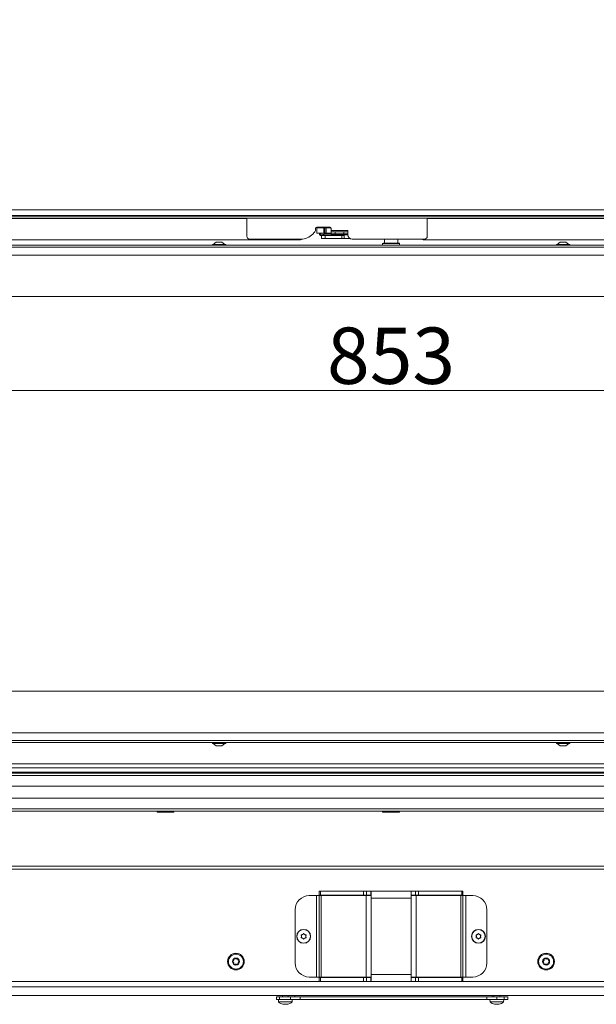
# Model space of a CAD drawing. Extents: x -7403 to -4387, y 631 to 3402.
# Drawn here: x -6838 to -6429, y 2201 to 2900 of the extents above; entities that cross this region are included whole.
import ezdxf

# ---------------------------------------------------------------- set-up
doc = ezdxf.new("R2010")
doc.units = 0
doc.header["$LTSCALE"] = 5
doc.layers.add('SLD-0', color=7, linetype='Continuous')
doc.styles.add('STANDARD-BrunnerGroßer Text', font='ARIAL.TTF')
doc.dimstyles.new('STANDARD-Brunner-IIGroßer Text', dxfattribs={"dimscale": 5, "dimtxt": 8, "dimasz": 5, "dimexe": 3.175, "dimexo": 0, "dimgap": 0.762, "dimtad": 1, "dimdec": 0, "dimrnd": 1e-08, "dimtxsty": 'STANDARD-BrunnerGroßer Text', "dimblk": 'Filled-1', "dimcen": 0.09, "dimdle": 10, "dimclrd": 7, "dimclre": 7, "dimclrt": 7, "dimadec": 1, "dimazin": 2, "dimtfac": 0.666667, "dimtdec": 0, "dimtmove": 0, "dimatfit": 3, "dimldrblk": 'Filled-1', "dimfxl": 1, "dimtolj": 1, "dimlwd": 15, "dimlwe": 15, "dimarcsym": 0})

# ---------------------------------------------------------------- blocks, each defined once
blk = doc.blocks.new('Filled-1')
at = {"color": 0}
for p, q in [((0, 0), (-1, 0.167)), ((-1, 0.167), (-1, -0.167)), ((-1, 0), (0, 0)), ((-1, -0.167), (0, 0))]:
    blk.add_line(p, q, dxfattribs=at)
at = {"color": 0, "flags": 128}
blk.add_lwpolyline([(-1, -0.167), (0, 0), (-1, 0.167), (-1, -0.167)], dxfattribs=at)
at = {"color": 0}
blk.add_solid([(-1, -0.167), (0, 0), (-1, 0.167), (-1, -0.167)], dxfattribs=at)
blk = doc.blocks.new('*D48')
at = {"layer": 'Defpoints', "color": 0}
for p in [(-7000.59, 2636.66), (-7000.59, 2388.29), (-6147.59, 2388.29)]:
    blk.add_point(p, dxfattribs=at)
at = {"layer": 'SLD-0', "color": 7, "lineweight": 15}
for p, q in [((-7000.59, 2388.29), (-7000.59, 2652.54)), ((-6147.59, 2388.29), (-6147.59, 2652.54)), ((-6172.59, 2636.66), (-6975.59, 2636.66))]:
    blk.add_line(p, q, dxfattribs=at)
at = {"layer": 'SLD-0', "color": 7, "lineweight": 15, "xscale": 25, "yscale": 25, "zscale": 25, "rotation": 180}
blk.add_blockref('Filled-1', (-7000.59, 2636.66), dxfattribs=at)
at = {"layer": 'SLD-0', "color": 7, "lineweight": 15, "xscale": 25, "yscale": 25, "zscale": 25}
blk.add_blockref('Filled-1', (-6147.59, 2636.66), dxfattribs=at)
at = {"layer": 'SLD-0', "color": 7, "lineweight": 15, "insert": (-6574.09, 2681.34), "char_height": 40, "attachment_point": 2, "style": 'STANDARD-BrunnerGroßer Text'}
blk.add_mtext('\\A1;853', dxfattribs=at)
blk = doc.blocks.new('*D52')
at = {"layer": 'Defpoints', "color": 0}
for p in [(-6696.09, 3289.88), (-7357.23, 2207.39), (-7110.59, 2207.39)]:
    blk.add_point(p, dxfattribs=at)
at = {"layer": 'SLD-0', "color": 7, "lineweight": 15}
for p, q in [((-6696.09, 3289.88), (-7373.1, 3289.88)), ((-7357.23, 3264.88), (-7357.23, 2232.39)), ((-7110.59, 2207.39), (-7373.1, 2207.39))]:
    blk.add_line(p, q, dxfattribs=at)
at = {"layer": 'SLD-0', "color": 7, "lineweight": 15, "xscale": 25, "yscale": 25, "zscale": 25}
for p, rotation in [((-7357.23, 3289.88), 90), ((-7357.23, 2207.39), 270)]:
    blk.add_blockref('Filled-1', p, dxfattribs=dict(at, rotation=rotation))
at = {"layer": 'SLD-0', "color": 7, "lineweight": 15, "insert": (-7401.88, 2779.29), "char_height": 40, "attachment_point": 2, "rotation": 90, "style": 'STANDARD-BrunnerGroßer Text'}
blk.add_mtext('\\A1;1082', dxfattribs=at)

msp = doc.modelspace()

# ---------------------------------------------------------------- linework, layer by layer
at = {"color": 30, "linetype": 'Continuous', "lineweight": 15}
for p, q in [((-7011.09, 2764.79), (-6137.09, 2764.79)), ((-7011.09, 2760.79), (-6137.09, 2760.79)), ((-7011.09, 2371.79), (-6137.09, 2371.79)), ((-7011.09, 2368.79), (-6137.09, 2368.79))]:
    msp.add_line(p, q, dxfattribs=at)
at = {"color": 7, "linetype": 'Continuous', "lineweight": 15}
for p, q in [((-6140.09, 2760.49), (-7008.09, 2760.49)), ((-6140.09, 2758.99), (-7008.09, 2758.99)), ((-6676.39, 2758.64), (-6876.89, 2758.64)), ((-6781.89, 2758.64), (-6781.89, 2758.99)), ((-6676.39, 2758.99), (-6676.39, 2746.1)), ((-6548.39, 2746.1), (-6548.39, 2758.99)), ((-6271.89, 2758.64), (-6548.39, 2758.64)), ((-6629.62, 2747.62), (-6628.52, 2748.72)), ((-6627.64, 2750.84), (-6627.64, 2751.6)), ((-6626.84, 2752.14), (-6626.84, 2748.34)), ((-6626.84, 2752.14), (-6621.84, 2752.14)), ((-6626.84, 2748.34), (-6621.84, 2748.34)), ((-6626.64, 2752.6), (-6617.64, 2752.6)), ((-6624.89, 2748.34), (-6624.88, 2747.68)), ((-6624.17, 2746.71), (-6623.39, 2746.61)), ((-6621.89, 2747.35), (-6624.07, 2747.6)), ((-6623.98, 2747.69), (-6623.99, 2748.34)), ((-6623.39, 2746.64), (-6623.39, 2744.64)), ((-6620.89, 2746.64), (-6623.39, 2746.64)), ((-6621.84, 2748.34), (-6621.84, 2752.14)), ((-6621.04, 2752.14), (-6621.84, 2752.14)), ((-6621.04, 2748.34), (-6621.84, 2748.34)), ((-6621.04, 2748.34), (-6621.04, 2752.14)), ((-6620.04, 2752.14), (-6621.04, 2752.14)), ((-6620.04, 2748.34), (-6621.04, 2748.34)), ((-6620.89, 2744.64), (-6620.89, 2746.64)), ((-6608.89, 2746.64), (-6620.89, 2746.64)), ((-6620.04, 2748.34), (-6620.04, 2752.14)), ((-6620.04, 2752.14), (-6616.84, 2752.14)), ((-6616.64, 2748.34), (-6620.04, 2748.34)), ((-6619.02, 2752.54), (-6619.67, 2752.6)), ((-6619.59, 2748.34), (-6619.59, 2748.14)), ((-6616.64, 2751.6), (-6616.64, 2750.3)), ((-6616.64, 2750.3), (-6616.64, 2749.3)), ((-6604.64, 2750.3), (-6616.64, 2750.3)), ((-6616.64, 2747.8), (-6616.64, 2749.3)), ((-6616.64, 2749.3), (-6613.64, 2749.3)), ((-6613.64, 2747.8), (-6616.64, 2747.8)), ((-6615.5, 2746.64), (-6615.5, 2747.14)), ((-6613.64, 2749.3), (-6613.64, 2747.8)), ((-6613.64, 2749.3), (-6607.64, 2749.3)), ((-6613.64, 2747.8), (-6607.64, 2747.8)), ((-6608.89, 2746.64), (-6608.89, 2744.64)), ((-6607.39, 2746.64), (-6608.89, 2746.64)), ((-6607.64, 2747.8), (-6607.64, 2749.3)), ((-6607.64, 2749.3), (-6604.64, 2749.3)), ((-6604.64, 2747.8), (-6607.64, 2747.8)), ((-6607.39, 2747.8), (-6607.39, 2747.14)), ((-6604.64, 2749.3), (-6604.64, 2750.3)), ((-6604.64, 2749.3), (-6604.64, 2747.8)), ((-6604.64, 2747.1), (-6604.64, 2747.8)), ((-6999.09, 2739.79), (-6149.09, 2739.79)), ((-6638.39, 2743.64), (-6876.89, 2743.64)), ((-6700.79, 2740.34), (-6700.79, 2739.79)), ((-6691.39, 2740.34), (-6700.79, 2740.34)), ((-6698.09, 2741.99), (-6700.19, 2740.34)), ((-6694.09, 2741.99), (-6698.09, 2741.99)), ((-6691.99, 2740.34), (-6694.09, 2741.99)), ((-6691.39, 2739.79), (-6691.39, 2740.34)), ((-6674.39, 2744.1), (-6638.11, 2744.1)), ((-6623.39, 2744.64), (-6620.89, 2744.64)), ((-6608.89, 2744.64), (-6620.89, 2744.64)), ((-6607.39, 2744.64), (-6608.89, 2744.64)), ((-6603.35, 2744.64), (-6607.39, 2744.64)), ((-6601.64, 2744.1), (-6550.39, 2744.1)), ((-6579.79, 2741.29), (-6580.09, 2740.99)), ((-6580.09, 2740.99), (-6580.09, 2739.79)), ((-6568.09, 2740.99), (-6580.09, 2740.99)), ((-6579.79, 2741.29), (-6568.39, 2741.29)), ((-6578.84, 2744.1), (-6578.84, 2741.29)), ((-6569.34, 2741.29), (-6569.34, 2744.1)), ((-6568.09, 2740.99), (-6568.39, 2741.29)), ((-6568.09, 2739.79), (-6568.09, 2740.99)), ((-6271.89, 2743.64), (-6551.39, 2743.64)), ((-6456.79, 2740.34), (-6456.79, 2739.79)), ((-6447.39, 2740.34), (-6456.79, 2740.34)), ((-6454.09, 2741.99), (-6456.19, 2740.34)), ((-6450.09, 2741.99), (-6454.09, 2741.99)), ((-6447.99, 2740.34), (-6450.09, 2741.99)), ((-6447.39, 2739.79), (-6447.39, 2740.34)), ((-6149.09, 2738.29), (-6999.09, 2738.29)), ((-6149.09, 2732.79), (-6999.09, 2732.79)), ((-6184.09, 2703.29), (-6964.09, 2703.29)), ((-6964.09, 2423.29), (-6242.51, 2423.29)), ((-6999.09, 2393.79), (-6149.09, 2393.79)), ((-6999.09, 2388.29), (-6149.09, 2388.29)), ((-6149.09, 2386.79), (-6999.09, 2386.79)), ((-6700.79, 2386.79), (-6700.79, 2386.24)), ((-6700.79, 2386.24), (-6693.99, 2386.24)), ((-6700.19, 2386.24), (-6698.09, 2384.59)), ((-6698.09, 2384.59), (-6695.2, 2384.59)), ((-6695.2, 2384.59), (-6694.09, 2384.59)), ((-6694.09, 2384.59), (-6691.99, 2386.24)), ((-6693.99, 2386.24), (-6691.39, 2386.24)), ((-6691.39, 2386.24), (-6691.39, 2386.79)), ((-6456.79, 2386.79), (-6456.79, 2386.24)), ((-6456.79, 2386.24), (-6447.39, 2386.24)), ((-6456.19, 2386.24), (-6454.09, 2384.59)), ((-6454.09, 2384.59), (-6450.09, 2384.59)), ((-6450.09, 2384.59), (-6447.99, 2386.24)), ((-6447.39, 2386.24), (-6447.39, 2386.79)), ((-6087.29, 2365.79), (-7060.89, 2365.79)), ((-6268.09, 2365.09), (-6880.09, 2365.09)), ((-6268.09, 2363.33), (-6880.09, 2363.33)), ((-6827.34, 2365.09), (-6827.24, 2365.69)), ((-6827.24, 2365.69), (-6827.24, 2365.79)), ((-6740.09, 2365.09), (-6740.09, 2365.39)), ((-6740.09, 2365.39), (-6728.09, 2365.39)), ((-6728.09, 2365.39), (-6728.09, 2365.09)), ((-6647.34, 2365.09), (-6647.24, 2365.69)), ((-6647.24, 2365.69), (-6647.24, 2365.79)), ((-6568.09, 2365.39), (-6580.09, 2365.39)), ((-6580.09, 2365.39), (-6580.09, 2365.09)), ((-6568.09, 2365.09), (-6568.09, 2365.39)), ((-6497.34, 2365.09), (-6497.24, 2365.69)), ((-6497.24, 2365.69), (-6497.24, 2365.79)), ((-6199.09, 2355.83), (-6949.09, 2355.83)), ((-6199.09, 2347.34), (-6949.09, 2347.34)), ((-6268.09, 2339.84), (-6880.09, 2339.84)), ((-6268.09, 2338.09), (-6880.09, 2338.09)), ((-6740.09, 2337.39), (-6740.09, 2338.09)), ((-6728.09, 2337.39), (-6740.09, 2337.39)), ((-6728.09, 2338.09), (-6728.09, 2337.39)), ((-6580.09, 2338.09), (-6580.09, 2337.39)), ((-6580.09, 2337.39), (-6568.09, 2337.39)), ((-6568.09, 2337.39), (-6568.09, 2338.09)), ((-6143.09, 2299.06), (-7005.09, 2299.06)), ((-6143.09, 2296.94), (-7005.09, 2296.94)), ((-6627.09, 2278.19), (-6632.09, 2278.19)), ((-6625.09, 2278.19), (-6627.09, 2278.19)), ((-6627.09, 2278.19), (-6627.09, 2220.39)), ((-6625.09, 2278.39), (-6625.09, 2281.39)), ((-6625.09, 2281.39), (-6624.21, 2281.39)), ((-6624.21, 2278.39), (-6625.09, 2278.39)), ((-6625.09, 2278.19), (-6625.09, 2220.39)), ((-6625.09, 2278.19), (-6623.62, 2278.19)), ((-6624.21, 2281.39), (-6624.21, 2278.39)), ((-6624.21, 2281.39), (-6593.57, 2281.39)), ((-6624.21, 2278.39), (-6593.57, 2278.39)), ((-6623.62, 2278.19), (-6623.62, 2220.39)), ((-6623.62, 2278.19), (-6591.8, 2278.19)), ((-6593.57, 2278.39), (-6593.57, 2281.39)), ((-6593.57, 2281.39), (-6591.45, 2281.39)), ((-6591.45, 2278.39), (-6593.57, 2278.39)), ((-6591.8, 2278.19), (-6591.8, 2220.39)), ((-6591.8, 2278.19), (-6588.26, 2278.19)), ((-6591.45, 2281.39), (-6591.45, 2278.39)), ((-6591.45, 2281.39), (-6588.46, 2281.39)), ((-6591.45, 2278.39), (-6588.46, 2278.39)), ((-6588.46, 2278.39), (-6588.46, 2281.39)), ((-6588.46, 2281.39), (-6588.26, 2281.39)), ((-6588.46, 2278.39), (-6588.26, 2278.39)), ((-6588.26, 2278.19), (-6588.26, 2281.39)), ((-6588.26, 2281.39), (-6559.92, 2281.39)), ((-6588.26, 2278.19), (-6588.26, 2276.39)), ((-6559.92, 2281.39), (-6559.92, 2278.19)), ((-6559.72, 2281.39), (-6559.92, 2281.39)), ((-6559.72, 2278.39), (-6559.92, 2278.39)), ((-6559.92, 2278.19), (-6556.38, 2278.19)), ((-6559.92, 2278.19), (-6559.92, 2276.39)), ((-6559.72, 2278.39), (-6559.72, 2281.39)), ((-6556.73, 2281.39), (-6559.72, 2281.39)), ((-6556.73, 2278.39), (-6559.72, 2278.39)), ((-6556.73, 2278.39), (-6556.73, 2281.39)), ((-6556.73, 2281.39), (-6554.61, 2281.39)), ((-6554.61, 2278.39), (-6556.73, 2278.39)), ((-6556.38, 2278.19), (-6556.38, 2220.39)), ((-6556.38, 2278.19), (-6524.55, 2278.19)), ((-6554.61, 2281.39), (-6554.61, 2278.39)), ((-6523.97, 2281.39), (-6554.61, 2281.39)), ((-6523.97, 2278.39), (-6554.61, 2278.39)), ((-6524.55, 2278.19), (-6524.55, 2220.39)), ((-6524.55, 2278.19), (-6523.09, 2278.19)), ((-6523.97, 2278.39), (-6523.97, 2281.39)), ((-6523.97, 2281.39), (-6523.09, 2281.39)), ((-6523.09, 2278.39), (-6523.97, 2278.39)), ((-6523.09, 2281.39), (-6523.09, 2278.39)), ((-6523.09, 2278.19), (-6523.09, 2220.39)), ((-6521.09, 2278.19), (-6523.09, 2278.19)), ((-6521.09, 2220.39), (-6521.09, 2278.19)), ((-6521.09, 2278.19), (-6516.09, 2278.19)), ((-6559.92, 2276.39), (-6588.26, 2276.39)), ((-6588.26, 2276.39), (-6588.26, 2222.19)), ((-6559.92, 2276.39), (-6559.92, 2222.19)), ((-6642.09, 2268.19), (-6642.09, 2230.39)), ((-6506.09, 2268.19), (-6506.09, 2230.39)), ((-6636.84, 2250.58), (-6636.84, 2250.58)), ((-6635.34, 2250.58), (-6635.34, 2250.58)), ((-6512.84, 2250.58), (-6512.84, 2250.58)), ((-6511.34, 2250.58), (-6511.34, 2250.58)), ((-6637.59, 2249.29), (-6637.59, 2249.29)), ((-6636.84, 2247.99), (-6636.84, 2247.99)), ((-6635.34, 2247.99), (-6635.34, 2247.99)), ((-6634.59, 2249.29), (-6634.59, 2249.29)), ((-6513.59, 2249.29), (-6513.59, 2249.29)), ((-6512.84, 2247.99), (-6512.84, 2247.99)), ((-6511.34, 2247.99), (-6511.34, 2247.99)), ((-6510.59, 2249.29), (-6510.59, 2249.29)), ((-6559.92, 2222.19), (-6588.26, 2222.19)), ((-6588.26, 2220.39), (-6588.26, 2222.19)), ((-6559.92, 2220.39), (-6559.92, 2222.19)), ((-6625.09, 2217.19), (-7005.09, 2217.19)), ((-6627.09, 2220.39), (-6632.09, 2220.39)), ((-6625.09, 2220.39), (-6627.09, 2220.39)), ((-6625.09, 2220.39), (-6623.62, 2220.39)), ((-6625.09, 2220.19), (-6625.09, 2217.19)), ((-6624.21, 2220.19), (-6625.09, 2220.19)), ((-6625.09, 2217.19), (-6624.21, 2217.19)), ((-6624.21, 2217.19), (-6624.21, 2220.19)), ((-6624.21, 2220.19), (-6593.57, 2220.19)), ((-6624.21, 2217.19), (-6593.57, 2217.19)), ((-6623.62, 2220.39), (-6591.8, 2220.39)), ((-6593.57, 2220.19), (-6593.57, 2217.19)), ((-6591.45, 2220.19), (-6593.57, 2220.19)), ((-6593.57, 2217.19), (-6591.45, 2217.19)), ((-6591.8, 2220.39), (-6588.26, 2220.39)), ((-6591.45, 2217.19), (-6591.45, 2220.19)), ((-6591.45, 2220.19), (-6588.46, 2220.19)), ((-6591.45, 2217.19), (-6588.46, 2217.19)), ((-6588.46, 2220.19), (-6588.46, 2217.19)), ((-6588.46, 2220.19), (-6588.26, 2220.19)), ((-6588.46, 2217.19), (-6588.26, 2217.19)), ((-6588.26, 2220.39), (-6588.26, 2217.19)), ((-6588.26, 2217.19), (-6559.92, 2217.19)), ((-6559.92, 2217.19), (-6559.92, 2220.39)), ((-6559.92, 2220.39), (-6556.38, 2220.39)), ((-6559.72, 2220.19), (-6559.92, 2220.19)), ((-6559.72, 2217.19), (-6559.92, 2217.19)), ((-6556.73, 2220.19), (-6559.72, 2220.19)), ((-6559.72, 2220.19), (-6559.72, 2217.19)), ((-6556.73, 2217.19), (-6559.72, 2217.19)), ((-6556.73, 2220.19), (-6556.73, 2217.19)), ((-6554.61, 2220.19), (-6556.73, 2220.19)), ((-6556.73, 2217.19), (-6554.61, 2217.19)), ((-6556.38, 2220.39), (-6524.55, 2220.39)), ((-6554.61, 2217.19), (-6554.61, 2220.19)), ((-6523.97, 2220.19), (-6554.61, 2220.19)), ((-6523.97, 2217.19), (-6554.61, 2217.19)), ((-6524.55, 2220.39), (-6523.09, 2220.39)), ((-6523.97, 2220.19), (-6523.97, 2217.19)), ((-6523.09, 2220.19), (-6523.97, 2220.19)), ((-6523.97, 2217.19), (-6523.09, 2217.19)), ((-6521.09, 2220.39), (-6523.09, 2220.39)), ((-6523.09, 2217.19), (-6523.09, 2220.19)), ((-6143.09, 2217.19), (-6523.09, 2217.19)), ((-6521.09, 2220.39), (-6516.09, 2220.39)), ((-7012.59, 2213.39), (-6135.59, 2213.39)), ((-6135.59, 2207.39), (-7012.59, 2207.39)), ((-6655.34, 2206.39), (-6655.34, 2204.39)), ((-6653.31, 2206.39), (-6655.34, 2206.39)), ((-6653.31, 2204.39), (-6655.34, 2204.39)), ((-6653.99, 2204.39), (-6653.85, 2202.75)), ((-6653.85, 2202.75), (-6644.33, 2202.75)), ((-6653.31, 2206.39), (-6653.31, 2204.39)), ((-6645.44, 2206.39), (-6653.31, 2206.39)), ((-6645.44, 2204.39), (-6653.31, 2204.39)), ((-6651.19, 2207.39), (-6651.19, 2206.39)), ((-6650.59, 2201.13), (-6650.59, 2201.05)), ((-6647.59, 2201.13), (-6647.59, 2201.05)), ((-6646.99, 2206.39), (-6646.99, 2207.39)), ((-6645.44, 2206.39), (-6645.44, 2204.39)), ((-6638.63, 2206.39), (-6645.44, 2206.39)), ((-6638.63, 2204.39), (-6645.44, 2204.39)), ((-6644.33, 2202.75), (-6644.19, 2204.39)), ((-6642.34, 2207.39), (-6642.34, 2206.39)), ((-6638.63, 2206.39), (-6638.63, 2204.39)), ((-6506.04, 2206.39), (-6638.63, 2206.39)), ((-6572.34, 2206.39), (-6638.63, 2206.39)), ((-6506.04, 2204.39), (-6638.63, 2204.39)), ((-6506.04, 2206.39), (-6572.34, 2206.39)), ((-6506.04, 2206.39), (-6506.04, 2204.39)), ((-6498.95, 2206.39), (-6506.04, 2206.39)), ((-6498.95, 2204.39), (-6506.04, 2204.39)), ((-6503.99, 2204.39), (-6503.85, 2202.75)), ((-6503.85, 2202.75), (-6499.09, 2202.75)), ((-6502.34, 2206.39), (-6502.34, 2207.39)), ((-6501.19, 2207.39), (-6501.19, 2206.39)), ((-6500.59, 2201.13), (-6500.59, 2201.05)), ((-6499.09, 2202.75), (-6494.33, 2202.75)), ((-6498.95, 2206.39), (-6498.95, 2204.39)), ((-6493.97, 2206.39), (-6498.95, 2206.39)), ((-6493.97, 2204.39), (-6498.95, 2204.39)), ((-6497.59, 2201.13), (-6497.59, 2201.05)), ((-6496.99, 2206.39), (-6496.99, 2207.39)), ((-6494.33, 2202.75), (-6494.19, 2204.39)), ((-6493.97, 2206.39), (-6493.97, 2204.39)), ((-6491.34, 2206.39), (-6493.97, 2206.39)), ((-6491.34, 2204.39), (-6493.97, 2204.39)), ((-6491.34, 2206.39), (-6491.34, 2204.39)), ((-6650.59, 2201.05), (-6650.59, 2201.05)), ((-6649.84, 2201.05), (-6649.84, 2201.05)), ((-6648.34, 2201.05), (-6648.34, 2201.05)), ((-6500.59, 2201.05), (-6500.59, 2201.05)), ((-6499.84, 2201.05), (-6499.84, 2201.05)), ((-6498.34, 2201.05), (-6498.34, 2201.05))]:
    msp.add_line(p, q, dxfattribs=at)
at = {"color": 8, "linetype": 'Continuous', "lineweight": 15}
for p, q in [((-6615.5, 2747.14), (-6621.63, 2747.14)), ((-6615.5, 2747.14), (-6607.39, 2747.14)), ((-6604.64, 2747.14), (-6607.39, 2747.14)), ((-6728.09, 2337.93), (-6740.09, 2337.93)), ((-6568.09, 2337.93), (-6580.09, 2337.93)), ((-6650.77, 2201.16), (-6650.77, 2201.13)), ((-6647.41, 2201.16), (-6647.41, 2201.13)), ((-6500.77, 2201.16), (-6500.77, 2201.13)), ((-6497.41, 2201.16), (-6497.41, 2201.13))]:
    msp.add_line(p, q, dxfattribs=at)
at = {"color": 7, "linetype": 'Continuous', "lineweight": 15, "flags": 128}
for points in [[(-6624.34, 2746.77), (-6624.28, 2746.74), (-6624.22, 2746.72)], [(-6622.24, 2746.64), (-6622.27, 2746.7), (-6622.3, 2746.87), (-6622.27, 2747.04), (-6622.2, 2747.19), (-6622.08, 2747.3), (-6621.95, 2747.35), (-6621.81, 2747.32), (-6621.7, 2747.24), (-6621.62, 2747.1), (-6621.6, 2747.03)], [(-6830.94, 2365.79), (-6830.94, 2365.69), (-6830.84, 2365.09)], [(-6650.94, 2365.79), (-6650.94, 2365.69), (-6650.84, 2365.09)], [(-6500.94, 2365.79), (-6500.94, 2365.69), (-6500.84, 2365.09)], [(-6650.59, 2201.05), (-6650.59, 2201.05)], [(-6647.59, 2201.05), (-6647.59, 2201.05)], [(-6500.59, 2201.05), (-6500.59, 2201.05)], [(-6497.59, 2201.05), (-6497.59, 2201.05)]]:
    msp.add_lwpolyline(points, dxfattribs=at)
at = {"color": 8, "linetype": 'Continuous', "lineweight": 15, "flags": 128}
msp.add_lwpolyline([(-6624.11, 2747.66), (-6624.02, 2747.68), (-6623.98, 2747.69)], dxfattribs=at)
at = {"color": 7, "linetype": 'Continuous', "lineweight": 15}
for centre, radius in [((-6636.09, 2249.29), 4.9), ((-6636.09, 2249.29), 4.76), ((-6512.09, 2249.29), 4.9), ((-6512.09, 2249.29), 4.76), ((-6684.09, 2231.39), 5.9), ((-6684.09, 2231.39), 5.3), ((-6464.09, 2231.39), 5.9), ((-6464.09, 2231.39), 5.3), ((-6684.09, 2231.39), 2.5), ((-6464.09, 2231.39), 2.5)]:
    msp.add_circle(centre, radius, dxfattribs=at)
for centre, radius, start, end in [((-6638.11, 2756.1), 12, 270, 315), ((-6630.64, 2750.84), 3, 315, 0), ((-6626.64, 2751.6), 1, 90, 180), ((-6624.05, 2747.65), 0.0551, 172.94076, 248.3967), ((-6620.84, 2747.14), 1, 90, 168.86324), ((-6618.94, 2752.13), 0.433, 107.68072, 179.41931), ((-6617.64, 2751.6), 1, 0, 90), ((-6601.64, 2747.1), 3, 180, 270), ((-6674.39, 2746.1), 2, 180, 270), ((-6638.39, 2744.64), 1, 270, 328.54585), ((-6551.39, 2744.64), 1, 212.38013, 270), ((-6550.39, 2746.1), 2, 270, 0), ((-6632.09, 2268.19), 10, 90, 180), ((-6516.09, 2268.19), 10, 0, 90), ((-6686.31, 2231.49), 0.2, 113.39683, 240.99054), ((-6687.28, 2229.75), 1.8, 353.39683, 60.99054), ((-6687.11, 2233.33), 1.8, 293.39683, 0.99054), ((-6685.29, 2229.52), 0.2, 173.39683, 300.99054), ((-6685.11, 2233.37), 0.2, 53.39683, 180.99054), ((-6684.26, 2227.8), 1.8, 53.39683, 120.99054), ((-6683.91, 2234.97), 1.8, 233.39683, 300.99054), ((-6683.07, 2229.41), 0.2, 233.39683, 0.99054), ((-6682.88, 2233.26), 0.2, 353.39683, 120.99054), ((-6681.07, 2229.44), 1.8, 113.39683, 180.99054), ((-6680.9, 2233.03), 1.8, 173.39683, 240.99054), ((-6681.87, 2231.28), 0.2, 293.39683, 60.99054), ((-6632.09, 2230.39), 10, 180, 270), ((-6516.09, 2230.39), 10, 270, 0), ((-6466.31, 2231.49), 0.2, 113.39683, 240.99054), ((-6467.28, 2229.75), 1.8, 353.39683, 60.99054), ((-6467.11, 2233.33), 1.8, 293.39683, 0.99054), ((-6465.29, 2229.52), 0.2, 173.39683, 300.99054), ((-6465.11, 2233.37), 0.2, 53.39683, 180.99054), ((-6464.26, 2227.8), 1.8, 53.39683, 120.99054), ((-6463.91, 2234.97), 1.8, 233.39683, 300.99054), ((-6463.07, 2229.41), 0.2, 233.39683, 0.99054), ((-6462.88, 2233.26), 0.2, 353.39683, 120.99054), ((-6461.07, 2229.44), 1.8, 113.39683, 180.99054), ((-6460.9, 2233.03), 1.8, 173.39683, 240.99054), ((-6461.87, 2231.28), 0.2, 293.39683, 60.99054), ((-6649.09, 2207.89), 7, 227.19065, 257.60707), ((-6649.09, 2207.89), 7, 282.37363, 312.80935), ((-6499.09, 2207.89), 7, 227.19065, 257.60707), ((-6499.09, 2207.89), 7, 282.37363, 312.80935)]:
    msp.add_arc(centre, radius, start, end, dxfattribs=at)
at = {"color": 8, "linetype": 'Continuous', "lineweight": 15}
for centre, radius, start, end in [((-6624.44, 2749.63), 2, 257.12825, 279.54822), ((-6624.08, 2747.09), 0.39, 174.94566, 256.92964), ((-6623.94, 2752.49), 0.506, 167.79238, 224.95691), ((-6610.45, 2747.17), 5.05, 172.87062, 180.42608)]:
    msp.add_arc(centre, radius, start, end, dxfattribs=at)
at = {"color": 7, "linetype": 'Continuous', "lineweight": 15}
for points, knots in [([(-6624.79, 2752.6), (-6624.83, 2752.51), (-6624.92, 2752.34), (-6624.93, 2752.15), (-6624.94, 2752.06)], [0, 0, 0, 0, 0.521721, 1, 1, 1, 1]), ([(-6624.88, 2747.68), (-6624.88, 2747.58), (-6624.86, 2747.43), (-6624.8, 2747.23), (-6624.72, 2747.08), (-6624.63, 2746.96), (-6624.5, 2746.83), (-6624.38, 2746.79), (-6624.31, 2746.76)], [0, 0, 0, 0, 0.227884, 0.353747, 0.484418, 0.617199, 0.74925, 1, 1, 1, 1]), ([(-6623.97, 2747.59), (-6623.97, 2747.6), (-6623.98, 2747.62), (-6623.98, 2747.67), (-6623.98, 2747.69)], [0, 0, 0, 0, 0.363613, 1, 1, 1, 1]), ([(-6616.64, 2748.14), (-6616.94, 2748.14), (-6618.04, 2748.14), (-6619.52, 2748.14), (-6620.7, 2748.14), (-6620.75, 2748.14), (-6620.77, 2748.14)], [0, 0, 0, 0, 0.120237, 0.439945, 0.761875, 1, 1, 1, 1]), ([(-6637.77, 2250.06), (-6637.77, 2250.08), (-6637.79, 2250.13), (-6637.78, 2250.2), (-6637.76, 2250.26), (-6637.71, 2250.31), (-6637.66, 2250.34), (-6637.62, 2250.35), (-6637.6, 2250.35)], [0, 0, 0, 0, 0.173602, 0.347939, 0.518483, 0.685896, 0.853576, 1, 1, 1, 1]), ([(-6637.59, 2249.29), (-6637.59, 2249.38), (-6637.6, 2249.56), (-6637.66, 2249.83), (-6637.73, 2249.99), (-6637.77, 2250.06)], [0, 0, 0, 0, 0.339274, 0.688649, 1, 1, 1, 1]), ([(-6637.6, 2250.35), (-6637.51, 2250.36), (-6637.33, 2250.38), (-6637.07, 2250.46), (-6636.91, 2250.55), (-6636.84, 2250.58)], [0, 0, 0, 0, 0.3395769, 0.6887506, 1, 1, 1, 1]), ([(-6636.84, 2250.58), (-6636.76, 2250.63), (-6636.6, 2250.73), (-6636.41, 2250.92), (-6636.3, 2251.06), (-6636.25, 2251.13)], [0, 0, 0, 0, 0.339256, 0.688611, 1, 1, 1, 1]), ([(-6636.25, 2251.13), (-6636.24, 2251.14), (-6636.21, 2251.18), (-6636.15, 2251.21), (-6636.08, 2251.22), (-6636.02, 2251.2), (-6635.96, 2251.17), (-6635.94, 2251.14), (-6635.92, 2251.13)], [0, 0, 0, 0, 0.173551, 0.347889, 0.518434, 0.685848, 0.853527, 1, 1, 1, 1]), ([(-6635.92, 2251.13), (-6635.87, 2251.05), (-6635.76, 2250.91), (-6635.56, 2250.73), (-6635.41, 2250.63), (-6635.34, 2250.58)], [0, 0, 0, 0, 0.339552, 0.688699, 1, 1, 1, 1]), ([(-6635.34, 2250.58), (-6635.26, 2250.54), (-6635.09, 2250.46), (-6634.83, 2250.38), (-6634.66, 2250.36), (-6634.58, 2250.35)], [0, 0, 0, 0, 0.339256, 0.68861, 1, 1, 1, 1]), ([(-6634.41, 2250.06), (-6634.45, 2249.98), (-6634.52, 2249.81), (-6634.58, 2249.55), (-6634.59, 2249.37), (-6634.59, 2249.29)], [0, 0, 0, 0, 0.3395648, 0.6887252, 1, 1, 1, 1]), ([(-6634.58, 2250.35), (-6634.56, 2250.35), (-6634.51, 2250.34), (-6634.45, 2250.3), (-6634.41, 2250.25), (-6634.39, 2250.18), (-6634.39, 2250.12), (-6634.41, 2250.08), (-6634.41, 2250.06)], [0, 0, 0, 0, 0.173655, 0.347991, 0.518533, 0.685946, 0.853626, 1, 1, 1, 1]), ([(-6513.77, 2250.06), (-6513.77, 2250.08), (-6513.79, 2250.13), (-6513.78, 2250.2), (-6513.76, 2250.26), (-6513.71, 2250.31), (-6513.66, 2250.34), (-6513.62, 2250.35), (-6513.6, 2250.35)], [0, 0, 0, 0, 0.173602, 0.347939, 0.518483, 0.685896, 0.853576, 1, 1, 1, 1]), ([(-6513.59, 2249.29), (-6513.59, 2249.38), (-6513.6, 2249.56), (-6513.66, 2249.83), (-6513.73, 2249.99), (-6513.77, 2250.06)], [0, 0, 0, 0, 0.339274, 0.688649, 1, 1, 1, 1]), ([(-6513.6, 2250.35), (-6513.51, 2250.36), (-6513.33, 2250.38), (-6513.07, 2250.46), (-6512.91, 2250.55), (-6512.84, 2250.58)], [0, 0, 0, 0, 0.3395769, 0.6887506, 1, 1, 1, 1]), ([(-6512.84, 2250.58), (-6512.76, 2250.63), (-6512.6, 2250.73), (-6512.41, 2250.92), (-6512.3, 2251.06), (-6512.25, 2251.13)], [0, 0, 0, 0, 0.339256, 0.688611, 1, 1, 1, 1]), ([(-6512.25, 2251.13), (-6512.24, 2251.14), (-6512.21, 2251.18), (-6512.15, 2251.21), (-6512.08, 2251.22), (-6512.02, 2251.2), (-6511.96, 2251.17), (-6511.94, 2251.14), (-6511.92, 2251.13)], [0, 0, 0, 0, 0.173551, 0.347889, 0.518434, 0.685848, 0.853527, 1, 1, 1, 1]), ([(-6511.92, 2251.13), (-6511.87, 2251.05), (-6511.76, 2250.91), (-6511.56, 2250.73), (-6511.41, 2250.63), (-6511.34, 2250.58)], [0, 0, 0, 0, 0.339552, 0.688699, 1, 1, 1, 1]), ([(-6511.34, 2250.58), (-6511.26, 2250.54), (-6511.09, 2250.46), (-6510.83, 2250.38), (-6510.66, 2250.36), (-6510.58, 2250.35)], [0, 0, 0, 0, 0.339256, 0.68861, 1, 1, 1, 1]), ([(-6510.41, 2250.06), (-6510.45, 2249.98), (-6510.52, 2249.81), (-6510.58, 2249.55), (-6510.59, 2249.37), (-6510.59, 2249.29)], [0, 0, 0, 0, 0.3395648, 0.6887252, 1, 1, 1, 1]), ([(-6510.58, 2250.35), (-6510.56, 2250.35), (-6510.51, 2250.34), (-6510.45, 2250.3), (-6510.41, 2250.25), (-6510.39, 2250.18), (-6510.39, 2250.12), (-6510.41, 2250.08), (-6510.41, 2250.06)], [0, 0, 0, 0, 0.173655, 0.347991, 0.518533, 0.685946, 0.853626, 1, 1, 1, 1]), ([(-6637.6, 2248.22), (-6637.62, 2248.23), (-6637.67, 2248.23), (-6637.72, 2248.27), (-6637.76, 2248.33), (-6637.79, 2248.39), (-6637.79, 2248.45), (-6637.77, 2248.49), (-6637.77, 2248.51)], [0, 0, 0, 0, 0.173655, 0.347991, 0.518533, 0.685946, 0.853626, 1, 1, 1, 1]), ([(-6637.77, 2248.51), (-6637.73, 2248.59), (-6637.66, 2248.76), (-6637.6, 2249.02), (-6637.59, 2249.2), (-6637.59, 2249.29)], [0, 0, 0, 0, 0.339565, 0.688725, 1, 1, 1, 1]), ([(-6636.84, 2247.99), (-6636.92, 2248.03), (-6637.09, 2248.11), (-6637.34, 2248.19), (-6637.52, 2248.21), (-6637.6, 2248.22)], [0, 0, 0, 0, 0.339256, 0.68861, 1, 1, 1, 1]), ([(-6636.25, 2247.45), (-6636.31, 2247.52), (-6636.42, 2247.66), (-6636.62, 2247.85), (-6636.77, 2247.94), (-6636.84, 2247.99)], [0, 0, 0, 0, 0.3395524, 0.6886993, 1, 1, 1, 1]), ([(-6635.92, 2247.45), (-6635.94, 2247.43), (-6635.97, 2247.39), (-6636.03, 2247.36), (-6636.1, 2247.35), (-6636.16, 2247.37), (-6636.22, 2247.4), (-6636.24, 2247.43), (-6636.25, 2247.45)], [0, 0, 0, 0, 0.1735505, 0.347889, 0.5184341, 0.6858476, 0.8535271, 1, 1, 1, 1]), ([(-6635.34, 2247.99), (-6635.42, 2247.94), (-6635.57, 2247.84), (-6635.77, 2247.65), (-6635.87, 2247.51), (-6635.92, 2247.45)], [0, 0, 0, 0, 0.339256, 0.688611, 1, 1, 1, 1]), ([(-6634.58, 2248.22), (-6634.67, 2248.21), (-6634.85, 2248.19), (-6635.11, 2248.11), (-6635.26, 2248.03), (-6635.34, 2247.99)], [0, 0, 0, 0, 0.339577, 0.688751, 1, 1, 1, 1]), ([(-6634.59, 2249.29), (-6634.58, 2249.19), (-6634.58, 2249.01), (-6634.51, 2248.75), (-6634.44, 2248.58), (-6634.41, 2248.51)], [0, 0, 0, 0, 0.339274, 0.688649, 1, 1, 1, 1]), ([(-6634.41, 2248.51), (-6634.41, 2248.5), (-6634.4, 2248.48), (-6634.39, 2248.45), (-6634.39, 2248.41), (-6634.4, 2248.38), (-6634.41, 2248.35), (-6634.42, 2248.32), (-6634.44, 2248.29), (-6634.47, 2248.27), (-6634.49, 2248.25), (-6634.52, 2248.23), (-6634.55, 2248.23), (-6634.57, 2248.22), (-6634.58, 2248.22)], [0, 0, 0, 0, 0.085601, 0.173614, 0.259511, 0.348006, 0.432038, 0.518599, 0.601123, 0.686035, 0.768722, 0.853716, 0.926135, 1, 1, 1, 1]), ([(-6513.6, 2248.22), (-6513.62, 2248.23), (-6513.67, 2248.23), (-6513.72, 2248.27), (-6513.76, 2248.33), (-6513.79, 2248.39), (-6513.79, 2248.45), (-6513.77, 2248.49), (-6513.77, 2248.51)], [0, 0, 0, 0, 0.173655, 0.347991, 0.518533, 0.685946, 0.853626, 1, 1, 1, 1]), ([(-6513.77, 2248.51), (-6513.73, 2248.59), (-6513.66, 2248.76), (-6513.6, 2249.02), (-6513.59, 2249.2), (-6513.59, 2249.29)], [0, 0, 0, 0, 0.339565, 0.688725, 1, 1, 1, 1]), ([(-6512.84, 2247.99), (-6512.92, 2248.03), (-6513.09, 2248.11), (-6513.34, 2248.19), (-6513.52, 2248.21), (-6513.6, 2248.22)], [0, 0, 0, 0, 0.339256, 0.68861, 1, 1, 1, 1]), ([(-6512.25, 2247.45), (-6512.31, 2247.52), (-6512.42, 2247.66), (-6512.62, 2247.85), (-6512.77, 2247.94), (-6512.84, 2247.99)], [0, 0, 0, 0, 0.3395524, 0.6886993, 1, 1, 1, 1]), ([(-6511.92, 2247.45), (-6511.94, 2247.43), (-6511.97, 2247.39), (-6512.03, 2247.36), (-6512.1, 2247.35), (-6512.16, 2247.37), (-6512.22, 2247.4), (-6512.24, 2247.43), (-6512.25, 2247.45)], [0, 0, 0, 0, 0.1735505, 0.347889, 0.5184341, 0.6858476, 0.8535271, 1, 1, 1, 1]), ([(-6511.34, 2247.99), (-6511.42, 2247.94), (-6511.57, 2247.84), (-6511.77, 2247.65), (-6511.87, 2247.51), (-6511.92, 2247.45)], [0, 0, 0, 0, 0.339256, 0.688611, 1, 1, 1, 1]), ([(-6510.58, 2248.22), (-6510.67, 2248.21), (-6510.85, 2248.19), (-6511.11, 2248.11), (-6511.26, 2248.03), (-6511.34, 2247.99)], [0, 0, 0, 0, 0.339577, 0.688751, 1, 1, 1, 1]), ([(-6510.59, 2249.29), (-6510.58, 2249.19), (-6510.58, 2249.01), (-6510.51, 2248.75), (-6510.44, 2248.58), (-6510.41, 2248.51)], [0, 0, 0, 0, 0.339274, 0.688649, 1, 1, 1, 1]), ([(-6510.41, 2248.51), (-6510.41, 2248.5), (-6510.4, 2248.48), (-6510.39, 2248.45), (-6510.39, 2248.41), (-6510.4, 2248.38), (-6510.41, 2248.35), (-6510.42, 2248.32), (-6510.44, 2248.29), (-6510.47, 2248.27), (-6510.49, 2248.25), (-6510.52, 2248.23), (-6510.55, 2248.23), (-6510.57, 2248.22), (-6510.58, 2248.22)], [0, 0, 0, 0, 0.085601, 0.173614, 0.259511, 0.348006, 0.432038, 0.518599, 0.601123, 0.686035, 0.768722, 0.853716, 0.926135, 1, 1, 1, 1]), ([(-6650.77, 2201.13), (-6650.77, 2201.14), (-6650.78, 2201.14), (-6650.78, 2201.15), (-6650.79, 2201.15), (-6650.78, 2201.15), (-6650.77, 2201.16), (-6650.76, 2201.16), (-6650.74, 2201.16), (-6650.71, 2201.15), (-6650.68, 2201.15), (-6650.66, 2201.15), (-6650.63, 2201.14), (-6650.61, 2201.14), (-6650.6, 2201.13)], [0, 0, 0, 0, 0.0856012, 0.1736138, 0.2595107, 0.3480061, 0.432038, 0.5185991, 0.6011227, 0.6860352, 0.7687216, 0.8537158, 0.9261345, 1, 1, 1, 1]), ([(-6650.59, 2201.05), (-6650.59, 2201.05), (-6650.6, 2201.05), (-6650.66, 2201.08), (-6650.73, 2201.12), (-6650.77, 2201.13)], [0, 0, 0, 0, 0.339274, 0.688649, 1, 1, 1, 1]), ([(-6650.6, 2201.13), (-6650.51, 2201.12), (-6650.33, 2201.08), (-6650.07, 2201.05), (-6649.91, 2201.05), (-6649.84, 2201.05)], [0, 0, 0, 0, 0.339577, 0.688751, 1, 1, 1, 1]), ([(-6649.84, 2201.05), (-6649.76, 2201.05), (-6649.6, 2201.05), (-6649.41, 2201.08), (-6649.3, 2201.12), (-6649.25, 2201.13)], [0, 0, 0, 0, 0.339256, 0.688611, 1, 1, 1, 1]), ([(-6649.25, 2201.13), (-6649.24, 2201.14), (-6649.21, 2201.15), (-6649.15, 2201.16), (-6649.08, 2201.16), (-6649.02, 2201.15), (-6648.96, 2201.15), (-6648.94, 2201.14), (-6648.92, 2201.13)], [0, 0, 0, 0, 0.1735505, 0.347889, 0.5184341, 0.6858476, 0.8535271, 1, 1, 1, 1]), ([(-6648.92, 2201.13), (-6648.87, 2201.12), (-6648.76, 2201.08), (-6648.56, 2201.05), (-6648.41, 2201.05), (-6648.34, 2201.05)], [0, 0, 0, 0, 0.339552, 0.688699, 1, 1, 1, 1]), ([(-6648.34, 2201.05), (-6648.26, 2201.05), (-6648.09, 2201.05), (-6647.83, 2201.08), (-6647.66, 2201.12), (-6647.58, 2201.13)], [0, 0, 0, 0, 0.339256, 0.68861, 1, 1, 1, 1]), ([(-6647.41, 2201.13), (-6647.45, 2201.12), (-6647.52, 2201.08), (-6647.58, 2201.05), (-6647.59, 2201.05), (-6647.59, 2201.05)], [0, 0, 0, 0, 0.3395648, 0.6887252, 1, 1, 1, 1]), ([(-6647.58, 2201.13), (-6647.56, 2201.14), (-6647.51, 2201.15), (-6647.45, 2201.16), (-6647.41, 2201.16), (-6647.39, 2201.15), (-6647.39, 2201.15), (-6647.41, 2201.14), (-6647.41, 2201.13)], [0, 0, 0, 0, 0.173655, 0.347991, 0.518533, 0.685946, 0.853626, 1, 1, 1, 1]), ([(-6500.77, 2201.13), (-6500.77, 2201.14), (-6500.79, 2201.15), (-6500.78, 2201.16), (-6500.76, 2201.16), (-6500.71, 2201.15), (-6500.66, 2201.15), (-6500.62, 2201.14), (-6500.6, 2201.13)], [0, 0, 0, 0, 0.173602, 0.347939, 0.518483, 0.685896, 0.853576, 1, 1, 1, 1]), ([(-6500.59, 2201.05), (-6500.59, 2201.05), (-6500.6, 2201.05), (-6500.66, 2201.08), (-6500.73, 2201.12), (-6500.77, 2201.13)], [0, 0, 0, 0, 0.3392744, 0.6886494, 1, 1, 1, 1]), ([(-6500.6, 2201.13), (-6500.51, 2201.12), (-6500.33, 2201.08), (-6500.07, 2201.05), (-6499.91, 2201.05), (-6499.84, 2201.05)], [0, 0, 0, 0, 0.339577, 0.688751, 1, 1, 1, 1]), ([(-6499.84, 2201.05), (-6499.76, 2201.05), (-6499.6, 2201.05), (-6499.41, 2201.08), (-6499.3, 2201.12), (-6499.25, 2201.13)], [0, 0, 0, 0, 0.339256, 0.688611, 1, 1, 1, 1]), ([(-6499.25, 2201.13), (-6499.24, 2201.14), (-6499.21, 2201.15), (-6499.15, 2201.16), (-6499.08, 2201.16), (-6499.02, 2201.15), (-6498.96, 2201.15), (-6498.94, 2201.14), (-6498.92, 2201.13)], [0, 0, 0, 0, 0.173551, 0.347889, 0.518434, 0.685848, 0.853527, 1, 1, 1, 1]), ([(-6498.92, 2201.13), (-6498.87, 2201.12), (-6498.76, 2201.08), (-6498.56, 2201.05), (-6498.41, 2201.05), (-6498.34, 2201.05)], [0, 0, 0, 0, 0.339552, 0.688699, 1, 1, 1, 1]), ([(-6498.34, 2201.05), (-6498.26, 2201.05), (-6498.09, 2201.05), (-6497.83, 2201.08), (-6497.66, 2201.12), (-6497.58, 2201.13)], [0, 0, 0, 0, 0.339256, 0.68861, 1, 1, 1, 1]), ([(-6497.41, 2201.13), (-6497.45, 2201.12), (-6497.52, 2201.08), (-6497.58, 2201.05), (-6497.59, 2201.05), (-6497.59, 2201.05)], [0, 0, 0, 0, 0.339565, 0.688725, 1, 1, 1, 1]), ([(-6497.58, 2201.13), (-6497.56, 2201.14), (-6497.51, 2201.15), (-6497.45, 2201.16), (-6497.41, 2201.16), (-6497.39, 2201.15), (-6497.39, 2201.15), (-6497.41, 2201.14), (-6497.41, 2201.13)], [0, 0, 0, 0, 0.173655, 0.347991, 0.518533, 0.685946, 0.853626, 1, 1, 1, 1])]:
    msp.add_open_spline(points, degree=3, knots=knots, dxfattribs=at)
for points in [[(-6624.07, 2747.6), (-6624.1, 2747.6), (-6624.15, 2747.6), (-6624.22, 2747.58), (-6624.29, 2747.53), (-6624.36, 2747.47), (-6624.41, 2747.4), (-6624.44, 2747.31), (-6624.47, 2747.22), (-6624.47, 2747.15), (-6624.47, 2747.12)], [(-6607.39, 2747.14), (-6607.39, 2746.81), (-6607.39, 2746.15), (-6607.39, 2745.33), (-6607.39, 2744.75), (-6607.39, 2744.67), (-6607.39, 2744.64)]]:
    msp.add_open_spline(points, degree=3, dxfattribs=at)
at = {"color": 8, "linetype": 'Continuous', "lineweight": 15}
msp.add_open_spline([(-6619.07, 2752.54), (-6618.54, 2752.52), (-6617.97, 2752.49), (-6617.26, 2752.49), (-6617.21, 2752.49)], degree=3, knots=[0, 0, 0, 0, 0.933272, 1, 1, 1, 1], dxfattribs=at)

# ---------------------------------------------------------------- dimensions: what is measured, and where the dimension line sits
at = {"layer": 'SLD-0', "lineweight": 15}
dim = msp.add_linear_dim(base=(-7357.23, 2207.39), p1=(-6696.09, 3289.88), p2=(-7110.59, 2207.39), angle=90, dimstyle='STANDARD-Brunner-IIGroßer Text', override={"dimtxsty": 'STANDARD-BrunnerGroßer Text'}, dxfattribs=at)
dim.commit()
dim.dimension.update_dxf_attribs({"geometry": '*D52', "text_midpoint": (-7357.23, 2779.29), "dimtype": 160})
dim = msp.add_linear_dim(base=(-7000.59, 2636.66), p1=(-6147.59, 2388.29), p2=(-7000.59, 2388.29), dimstyle='STANDARD-Brunner-IIGroßer Text', override={"dimtxsty": 'STANDARD-BrunnerGroßer Text'}, dxfattribs=at)
dim.commit()
dim.dimension.update_dxf_attribs({"geometry": '*D48', "text_midpoint": (-6574.09, 2636.66), "dimtype": 160})

doc.saveas('drawing.dxf')
